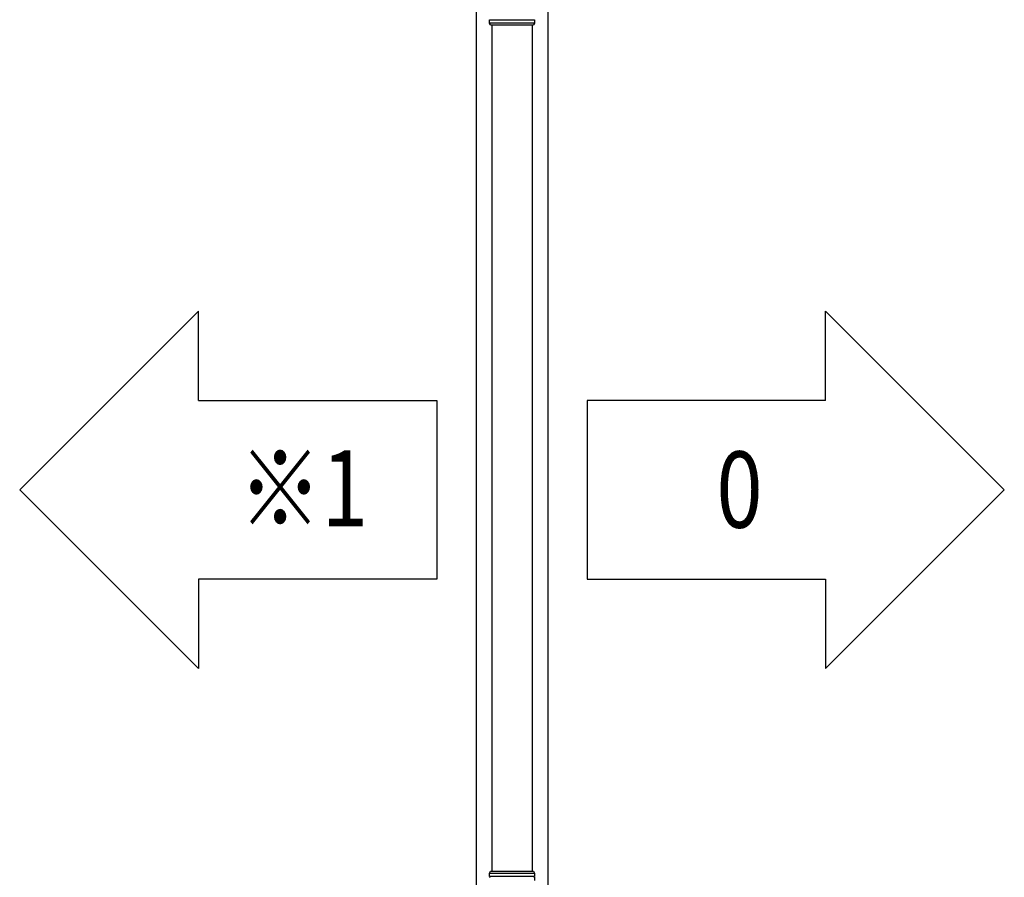
# Model space of a CAD drawing. Extents: x -51 to 11088, y 0 to 17956.
# Drawn here: x 6053 to 7085, y 10949 to 11849 of the extents above; entities that cross this region are included whole.
import ezdxf

# ---------------------------------------------------------------- set-up
doc = ezdxf.new("R2010")
doc.units = 0
doc.layers.add('USER1', color=3, linetype='CONTINUOUS')
doc.layers.add('YKK_A1', color=4, linetype='CONTINUOUS', lineweight=30)
doc.styles.add('text-b', font='extslim2.shx', dxfattribs={"width": 0.8, "bigfont": 'extfont2.shx'})

msp = doc.modelspace()

# ---------------------------------------------------------------- linework, layer by layer
at = {"layer": 'USER1'}
for p, q in [((6240.1, 11543.5), (6052.6, 11356)), ((6240.1, 11449.7), (6240.1, 11543.5)), ((6897.9, 11543.5), (7085.4, 11356)), ((6897.9, 11449.7), (6897.9, 11543.5)), ((6240.1, 11449.7), (6490.1, 11449.7)), ((6490.1, 11449.7), (6490.1, 11262.2)), ((6897.9, 11449.7), (6647.9, 11449.7)), ((6647.9, 11449.7), (6647.9, 11262.2)), ((6240.1, 11168.5), (6052.6, 11356)), ((6897.9, 11168.5), (7085.4, 11356)), ((6490.1, 11262.2), (6240.1, 11262.2)), ((6240.1, 11262.2), (6240.1, 11168.5)), ((6647.9, 11262.2), (6897.9, 11262.2)), ((6897.9, 11262.2), (6897.9, 11168.5))]:
    msp.add_line(p, q, dxfattribs=at)
at = {"layer": 'YKK_A1'}
for p, q in [((6606.5, 12199.9), (6606.5, 9699.9)), ((6531.5, 12119.1), (6531.5, 9699.9)), ((6545.5, 11849.4), (6592.5, 11849.4)), ((6548, 11843.9), (6548, 10955.9)), ((6590, 11843.9), (6590, 10955.9)), ((6592.5, 10950.4), (6545.5, 10950.4))]:
    msp.add_line(p, q, dxfattribs=at)
at = {"layer": 'YKK_A1', "linetype": 'Continuous'}
for p, q in [((6545.5, 11845.9), (6545.5, 11849.4)), ((6592.5, 11849.4), (6592.5, 11845.9)), ((6546.5, 11843.9), (6545.5, 11845.9)), ((6592.5, 11845.9), (6545.5, 11845.9)), ((6546.5, 11843.9), (6591.5, 11843.9)), ((6592.5, 11845.9), (6591.5, 11843.9)), ((6545.5, 10953.9), (6546.5, 10955.9)), ((6545.5, 10950.4), (6545.5, 10953.9)), ((6545.5, 10953.9), (6592.5, 10953.9)), ((6546.5, 10955.9), (6591.5, 10955.9)), ((6591.5, 10955.9), (6592.5, 10953.9)), ((6592.5, 10953.9), (6592.5, 10950.4)), ((6592.5, 10949.4), (6592.5, 10945.9))]:
    msp.add_line(p, q, dxfattribs=at)
for centre, start, end in [((6545.5, 10949.9), 270.0407, 89.9593), ((6592.5, 10949.9), 90.0407, 269.9593)]:
    msp.add_arc(centre, 0.5, start, end, dxfattribs=at)

# ---------------------------------------------------------------- texts
at = {"layer": 'USER1', "style": 'text-b', "width": 0.8}
for s, p in [('※1', (6282.1, 11317.6)), ('0', (6783.4, 11316.3))]:
    msp.add_text(s, height=80, dxfattribs=at).set_placement(p)

doc.saveas('drawing.dxf')
